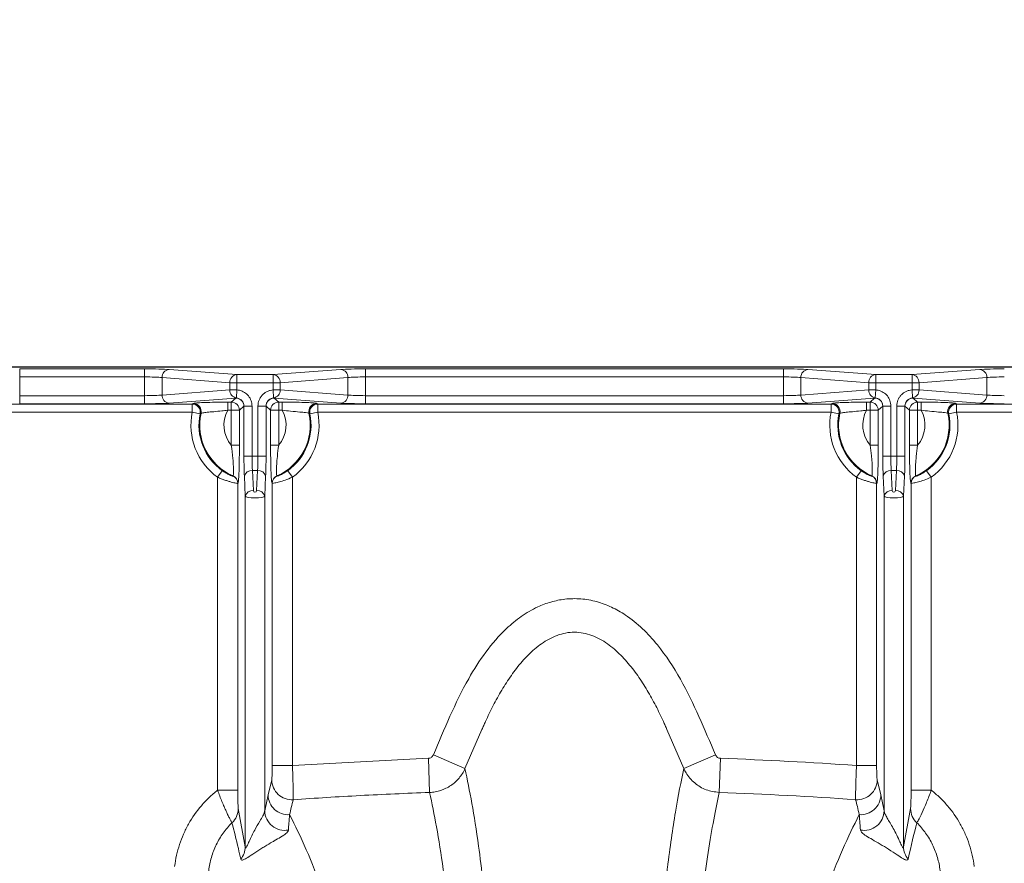
# Model space of a CAD drawing. Units: feet. Extents: x -0.7 to 6.9, y -0.3 to 10.2.
# Drawn here: x 2.1 to 2.4, y 8.6 to 8.8 of the extents above; entities that cross this region are included whole.
import ezdxf

# ---------------------------------------------------------------- set-up
doc = ezdxf.new("R2010")
doc.units = ezdxf.units.FT
doc.header["$MEASUREMENT"] = 0
doc.header["$PDMODE"] = 35
doc.header["$PDSIZE"] = 5
doc.layers.add('UGD - DETAIL 2', color=7, linetype='Continuous', lineweight=5)
doc.layers.add('UGD - DETAIL 5', color=7, linetype='Continuous', lineweight=25)
doc.layers.add('UGD - DETAIL TEXT', color=7, linetype='Continuous')
doc.styles.add('UGD_Standard', font='arial.ttf')
doc.dimstyles.new('UGD_Standard', dxfattribs={"dimtxt": 0.075, "dimasz": 0.075, "dimexe": 0.075, "dimexo": 0.075, "dimgap": 0.075, "dimtad": 0, "dimtih": 1, "dimtoh": 1, "dimlfac": -1, "dimzin": 0, "dimdsep": 46, "dimtxsty": 'UGD_Standard', "dimcen": 0.075, "dimclrd": 7, "dimclre": 7, "dimclrt": 7, "dimadec": 0, "dimazin": 0, "dimtfac": 1, "dimtofl": 0, "dimtmove": 0, "dimatfit": 1, "dimfxl": 1, "dimtfill": 1, "dimtolj": 1, "dimtzin": 0, "dimlwd": -1, "dimlwe": -1, "dimarcsym": 0})

# ---------------------------------------------------------------- blocks, each defined once
blk = doc.blocks.new('*D14')
at = {"layer": 'Defpoints', "color": 0, "transparency": 16777216}
for p in [(5.17888, 9.07852), (0.64388, 8.74838), (5.17888, 8.71057)]:
    blk.add_point(p, dxfattribs=at)
at = {"layer": 'UGD - DETAIL TEXT', "color": 7, "transparency": 16777216}
for p, q in [((0.64388, 8.82338), (0.64388, 9.15352)), ((5.17888, 8.78557), (5.17888, 9.15352)), ((0.71888, 9.07852), (2.00611, 9.07852)), ((5.10388, 9.07852), (3.81665, 9.07852))]:
    blk.add_line(p, q, dxfattribs=at)
for points in [[(0.71888, 9.09102), (0.71888, 9.06602), (0.64388, 9.07852)], [(5.10388, 9.09102), (5.10388, 9.06602), (5.17888, 9.07852)]]:
    blk.add_solid(points, dxfattribs=at)
at = {"layer": 'UGD - DETAIL TEXT', "color": 7, "transparency": 16777216, "insert": (2.91138, 9.07852), "char_height": 0.075, "attachment_point": 5, "style": 'UGD_Standard', "bg_fill": 3, "box_fill_scale": 1.25, "bg_fill_color": 256, "bg_fill_true_color": 13158600, "bg_fill_transparency": 0}
blk.add_mtext('\\A1;90.7" (2304 mm) ACTUAL LENGTH', dxfattribs=at)
blk = doc.blocks.new('sc160_chamber_TOP')
at = {"layer": 'UGD - DETAIL 2'}
for p, q in [((29.6418, 24.7887), (30.4155, 24.7887)), ((29.6418, 24.5726), (29.6418, 24.7887)), ((30.4155, 24.5726), (30.4155, 24.7887)), ((30.567, 24.7848), (30.987, 24.7531)), ((31.2124, 24.7531), (31.6324, 24.7848)), ((31.784, 24.7887), (34.3737, 24.7887)), ((31.784, 24.5726), (31.784, 24.7887)), ((34.3737, 24.5726), (34.3737, 24.7887)), ((34.5253, 24.7848), (34.9453, 24.7531)), ((35.1706, 24.7531), (35.5907, 24.7848)), ((30.4155, 24.7387), (29.6418, 24.7387)), ((30.9437, 24.7031), (30.5237, 24.7349)), ((30.5237, 24.7349), (30.5237, 24.6263)), ((30.987, 24.7531), (30.987, 24.6581)), ((30.987, 24.7531), (31.2124, 24.7531)), ((31.2124, 24.6581), (31.2124, 24.7531)), ((31.6757, 24.7349), (31.2557, 24.7031)), ((31.6757, 24.6263), (31.6757, 24.7349)), ((34.3737, 24.7387), (31.784, 24.7387)), ((34.902, 24.7031), (34.482, 24.7349)), ((34.482, 24.7349), (34.482, 24.6263)), ((34.9453, 24.7531), (35.1706, 24.7531)), ((34.9453, 24.7531), (34.9453, 24.6581)), ((35.1706, 24.6581), (35.1706, 24.7531)), ((35.634, 24.7349), (35.214, 24.7031)), ((35.634, 24.6263), (35.634, 24.7349)), ((30.5237, 24.6263), (30.9437, 24.6581)), ((31.2557, 24.7031), (30.9437, 24.7031)), ((30.9437, 24.6581), (30.9437, 24.7031)), ((30.987, 24.6581), (30.9437, 24.6581)), ((30.987, 24.6581), (30.9843, 24.6083)), ((31.2152, 24.6083), (31.2124, 24.6581)), ((31.2557, 24.6581), (31.2124, 24.6581)), ((31.2557, 24.7031), (31.2557, 24.6581)), ((31.2557, 24.6581), (31.6757, 24.6263)), ((34.482, 24.6263), (34.902, 24.6581)), ((34.902, 24.6581), (34.902, 24.7031)), ((35.214, 24.7031), (34.902, 24.7031)), ((34.9453, 24.6581), (34.902, 24.6581)), ((34.9453, 24.6581), (34.9425, 24.6083)), ((35.1734, 24.6083), (35.1706, 24.6581)), ((35.214, 24.6581), (35.1706, 24.6581)), ((35.214, 24.7031), (35.214, 24.6581)), ((35.214, 24.6581), (35.634, 24.6263)), ((29.6418, 24.6225), (30.4155, 24.6225)), ((30.9808, 24.6077), (30.567, 24.5764)), ((30.9531, 24.5825), (30.9808, 24.6077)), ((31.6324, 24.5764), (31.2187, 24.6077)), ((31.2187, 24.6077), (31.2464, 24.5825)), ((31.784, 24.6225), (34.3737, 24.6225)), ((34.939, 24.6077), (34.5253, 24.5764)), ((34.9113, 24.5825), (34.939, 24.6077)), ((35.5907, 24.5764), (35.1769, 24.6077)), ((35.1769, 24.6077), (35.2046, 24.5825)), ((29.3464, 24.5702), (30.7108, 24.5702)), ((30.4155, 24.5726), (29.6418, 24.5726)), ((30.7108, 24.5702), (30.7166, 24.5742)), ((30.7108, 24.5202), (30.7108, 24.5702)), ((30.9309, 24.5825), (30.9531, 24.5825)), ((30.9309, 24.5325), (30.9309, 24.5825)), ((31.003, 24.5325), (30.9309, 24.5325)), ((30.9531, 24.3149), (30.9531, 24.5825)), ((31.0307, 24.5577), (31.003, 24.5325)), ((31.003, 24.5325), (31.003, 24.3149)), ((31.0313, 24.2472), (31.0313, 24.5583)), ((31.0812, 24.5583), (31.0313, 24.5583)), ((31.0812, 24.5583), (31.0812, 24.2472)), ((31.1182, 24.2472), (31.1182, 24.5583)), ((31.1682, 24.5583), (31.1182, 24.5583)), ((31.1682, 24.5583), (31.1682, 24.2472)), ((31.1965, 24.5325), (31.1687, 24.5577)), ((31.1965, 24.3149), (31.1965, 24.5325)), ((31.1965, 24.5325), (31.2685, 24.5325)), ((31.2464, 24.5825), (31.2685, 24.5825)), ((31.2464, 24.5825), (31.2464, 24.3149)), ((31.2685, 24.5325), (31.2685, 24.5825)), ((31.4829, 24.5742), (31.4886, 24.5702)), ((31.4886, 24.5702), (34.6691, 24.5702)), ((31.4886, 24.5702), (31.4886, 24.5202)), ((34.3737, 24.5726), (31.784, 24.5726)), ((34.6691, 24.5702), (34.6748, 24.5742)), ((34.6691, 24.5202), (34.6691, 24.5702)), ((34.8892, 24.5825), (34.9113, 24.5825)), ((34.8892, 24.5325), (34.8892, 24.5825)), ((34.9612, 24.5325), (34.8892, 24.5325)), ((34.9113, 24.3149), (34.9113, 24.5825)), ((34.989, 24.5577), (34.9612, 24.5325)), ((34.9612, 24.5325), (34.9612, 24.3149)), ((34.9895, 24.2472), (34.9895, 24.5583)), ((35.0395, 24.5583), (34.9895, 24.5583)), ((35.0395, 24.5583), (35.0395, 24.2472)), ((35.0765, 24.2472), (35.0765, 24.5583)), ((35.1264, 24.5583), (35.0765, 24.5583)), ((35.1264, 24.5583), (35.1264, 24.2472)), ((35.1547, 24.5325), (35.1269, 24.5577)), ((35.1547, 24.3149), (35.1547, 24.5325)), ((35.1547, 24.5325), (35.2268, 24.5325)), ((35.2046, 24.5825), (35.2268, 24.5825)), ((35.2046, 24.5825), (35.2046, 24.3149)), ((35.2268, 24.5325), (35.2268, 24.5825)), ((35.4411, 24.5742), (35.4469, 24.5702)), ((35.4469, 24.5702), (36.8113, 24.5702)), ((35.4469, 24.5702), (35.4469, 24.5202)), ((30.7108, 24.5202), (29.3464, 24.5202)), ((30.7108, 24.5202), (30.7597, 24.5101)), ((30.7654, 24.5135), (30.7597, 24.5101)), ((31.4397, 24.5101), (31.4341, 24.5135)), ((31.4397, 24.5101), (31.4886, 24.5202)), ((34.6691, 24.5202), (31.4886, 24.5202)), ((34.6691, 24.5202), (34.718, 24.5101)), ((34.7236, 24.5135), (34.718, 24.5101)), ((35.398, 24.5101), (35.3923, 24.5135)), ((35.398, 24.5101), (35.4469, 24.5202)), ((36.8113, 24.5202), (35.4469, 24.5202)), ((30.9531, 24.3149), (31.003, 24.3149)), ((31.1965, 24.3149), (31.2464, 24.3149)), ((34.9113, 24.3149), (34.9612, 24.3149)), ((35.1547, 24.3149), (35.2046, 24.3149)), ((31.1682, 24.2472), (31.0313, 24.2472)), ((35.1264, 24.2472), (34.9895, 24.2472)), ((30.8681, 24.1172), (30.8972, 24.1578)), ((31.0837, 24.1588), (31.0897, 24.0346)), ((31.1158, 24.1588), (31.0837, 24.1588)), ((31.1098, 24.0346), (31.1158, 24.1588)), ((31.3023, 24.1578), (31.3314, 24.1172)), ((34.8263, 24.1172), (34.8554, 24.1578)), ((35.0419, 24.1588), (35.0479, 24.0346)), ((35.074, 24.1588), (35.0419, 24.1588)), ((35.068, 24.0346), (35.074, 24.1588)), ((35.2605, 24.1578), (35.2896, 24.1172)), ((30.8681, 22.178), (30.8681, 24.1172)), ((30.9629, 24.1247), (30.9638, 24.1255)), ((31.0397, 23.9992), (31.0338, 24.1235)), ((31.1657, 24.1235), (31.1597, 23.9992)), ((31.2357, 24.1255), (31.2366, 24.1247)), ((31.3314, 24.1172), (31.3314, 22.3309)), ((34.8263, 22.3309), (34.8263, 24.1172)), ((34.9211, 24.1247), (34.922, 24.1255)), ((34.998, 23.9992), (34.992, 24.1235)), ((35.1239, 24.1235), (35.118, 23.9992)), ((35.1939, 24.1255), (35.1948, 24.1247)), ((35.2896, 24.1172), (35.2896, 22.178)), ((30.9939, 24.0797), (30.9929, 24.0789)), ((30.9929, 24.0789), (30.9929, 22.178)), ((31.2065, 24.0789), (31.2056, 24.0797)), ((31.2065, 22.3309), (31.2065, 24.0789)), ((34.9521, 24.0797), (34.9512, 24.0789)), ((34.9512, 24.0789), (34.9512, 22.3309)), ((35.1648, 24.0789), (35.1638, 24.0797)), ((35.1648, 22.178), (35.1648, 24.0789)), ((31.0397, 21.8268), (31.0397, 23.9992)), ((31.1597, 22.0509), (31.1597, 23.9992)), ((34.998, 22.0509), (34.998, 23.9992)), ((35.118, 21.8268), (35.118, 23.9992)), ((32.5058, 22.5538), (32.4008, 22.3117)), ((33.7569, 22.3117), (33.6519, 22.5538)), ((32.4008, 22.3117), (32.2047, 22.3967)), ((33.7569, 22.3117), (33.953, 22.3967)), ((31.3314, 22.3309), (31.2065, 22.3309)), ((31.3314, 22.3309), (32.1741, 22.3756)), ((32.1817, 22.1642), (32.1741, 22.3756)), ((33.976, 22.1642), (33.9836, 22.3756)), ((34.9512, 22.3309), (34.8263, 22.3309)), ((31.1804, 22.1487), (31.203, 22.2419)), ((34.9547, 22.2419), (34.9773, 22.1487)), ((30.9929, 22.178), (30.8681, 22.178)), ((31.1597, 22.0509), (31.1804, 22.1487)), ((34.9773, 22.1487), (34.998, 22.0509)), ((35.2896, 22.178), (35.1648, 22.178)), ((30.9964, 22.064), (31.0397, 21.8268)), ((35.118, 21.8268), (35.1613, 22.064))]:
    blk.add_line(p, q, dxfattribs=at)
for centre, radius, start, end in [((30.5719, 24.7368), 0.0482, 95.82239, 182.33573), ((31.6275, 24.7368), 0.0482, 357.66137, 84.17898), ((34.5302, 24.7368), 0.0482, 95.82102, 182.33863), ((35.5858, 24.7368), 0.0482, 357.66222, 84.17812), ((30.9919, 24.7051), 0.0482, 95.82054, 182.33932), ((31.2075, 24.7051), 0.0482, 357.65896, 84.18118), ((34.9502, 24.7051), 0.0482, 95.82105, 182.33727), ((35.1658, 24.7051), 0.0482, 357.6597, 84.18198), ((30.9925, 24.6564), 0.0488, 178.02382, 260.25961), ((31.2069, 24.6564), 0.0488, 279.74225, 1.97756), ((34.9508, 24.6564), 0.0488, 178.02618, 260.25726), ((35.1652, 24.6564), 0.0488, 279.74206, 1.97613), ((30.5719, 24.6244), 0.0482, 177.66477, 264.17844), ((30.9807, 24.5576), 0.0501, 0.13756, 89.85167), ((31.2188, 24.5576), 0.0501, 90.14837, 179.86509), ((31.6275, 24.6244), 0.0482, 275.82019, 2.33813), ((34.5302, 24.6244), 0.0482, 177.66187, 264.17981), ((34.9389, 24.5576), 0.0501, 0.13624, 89.853), ((35.177, 24.5576), 0.0501, 90.14835, 179.86376), ((35.5858, 24.6244), 0.0482, 275.82105, 2.33727), ((30.7106, 24.5201), 0.0501, 348.50158, 89.79021), ((30.7164, 24.5241), 0.0501, 347.76498, 89.78656), ((31.0997, 24.4398), 0.1926, 151.21859, 220.40287), ((30.9529, 24.5324), 0.0501, 0.1322, 89.85568), ((31.2465, 24.5324), 0.0501, 90.14702, 179.86509), ((31.0997, 24.4398), 0.1926, 319.59713, 28.78141), ((31.4831, 24.5241), 0.0501, 90.21468, 192.23647), ((31.4888, 24.5201), 0.0501, 90.20853, 191.50237), ((34.6689, 24.5201), 0.0501, 348.49961, 89.79084), ((34.6746, 24.5241), 0.0501, 347.76174, 89.78711), ((35.058, 24.4398), 0.1926, 151.21859, 220.40287), ((34.9112, 24.5324), 0.0501, 0.13355, 89.85568), ((35.2048, 24.5324), 0.0501, 90.147, 179.86377), ((35.058, 24.4398), 0.1926, 319.59713, 28.78141), ((35.4413, 24.5241), 0.0501, 90.21468, 192.23647), ((35.4471, 24.5201), 0.0501, 90.20916, 191.50039), ((31.0997, 24.4398), 0.3971, 168.3105, 234.31598), ((31.0997, 24.4398), 0.3472, 168.3105, 234.31598), ((31.0997, 24.4398), 0.3424, 167.56905, 246.60717), ((31.0997, 24.4398), 0.3424, 293.39283, 12.43095), ((31.0997, 24.4398), 0.3472, 305.68402, 11.6895), ((31.0997, 24.4398), 0.3971, 305.68402, 11.6895), ((35.058, 24.4398), 0.3971, 168.3105, 234.31598), ((35.058, 24.4398), 0.3472, 168.3105, 234.31598), ((35.058, 24.4398), 0.3424, 167.56905, 246.60717), ((35.058, 24.4398), 0.3424, 293.39283, 12.43095), ((35.058, 24.4398), 0.3472, 305.68402, 11.6895), ((35.058, 24.4398), 0.3971, 305.68402, 11.6895), ((31.079, 24.1125), 0.0466, 84.20698, 166.38333), ((31.1205, 24.1125), 0.0466, 13.61069, 95.79647), ((35.0372, 24.1125), 0.0466, 84.20525, 166.38632), ((35.0787, 24.1125), 0.0466, 13.61368, 95.79475), ((30.9429, 24.0788), 0.0501, 0.10796, 66.43207), ((30.9438, 24.0796), 0.0501, 0.11257, 66.51548), ((31.2556, 24.0796), 0.0501, 113.48452, 179.88743), ((31.2566, 24.0788), 0.0501, 113.57053, 179.88944), ((34.9011, 24.0788), 0.0501, 0.11119, 66.42884), ((34.9021, 24.0796), 0.0501, 0.11134, 66.51467), ((35.2139, 24.0796), 0.0501, 113.48726, 179.88673), ((35.2148, 24.0788), 0.0501, 113.56923, 179.89074), ((31.085, 23.9883), 0.0466, 84.20387, 166.38718), ((31.0997, 24.0351), 0.0101, 182.75, 357.25), ((31.1145, 23.9883), 0.0466, 13.61282, 95.79613), ((35.0432, 23.9883), 0.0466, 84.20559, 166.38419), ((35.058, 24.0351), 0.0101, 182.75, 357.25), ((35.0727, 23.9883), 0.0466, 13.61581, 95.79441), ((31.3283, 22.2443), 0.1253, 181.09275, 273.76698), ((34.8294, 22.2443), 0.1253, 266.23353, 358.90673), ((31.3056, 22.1515), 0.1252, 181.28871, 273.96871), ((34.8521, 22.1515), 0.1252, 266.03125, 358.71184), ((30.8747, 22.0658), 0.1217, 312.6667, 359.13528), ((31.2851, 22.0547), 0.1254, 181.73577, 279.89996), ((34.8726, 22.0547), 0.1254, 260.09831, 358.26596), ((35.283, 22.0658), 0.1217, 180.86458, 227.33216), ((30.9211, 21.8289), 0.1187, 319.29026, 358.97735), ((35.2366, 21.8289), 0.1187, 181.02541, 220.70854)]:
    blk.add_arc(centre, radius, start, end, dxfattribs=at)
for centre, major_axis, ratio, start_param, end_param in [((30.4155, 24.781), (0.175, 0), 0.043661, 0.523599, 1.570796), ((31.784, 24.781), (0.175, 0), 0.043661, 1.570796, 2.617994), ((34.3737, 24.781), (0.175, 0), 0.043661, 0.523599, 1.570796), ((35.7422, 24.781), (0.175, 0), 0.043661, 1.570796, 2.617994), ((30.4155, 24.7311), (0.125, 0), 0.061125, 0.523599, 1.570796), ((31.784, 24.7311), (0.125, 0), 0.061125, 1.570796, 2.617994), ((34.3737, 24.7311), (0.125, 0), 0.061125, 0.523599, 1.570796), ((35.7422, 24.7311), (0.125, 0), 0.061125, 1.570796, 2.617994), ((30.4155, 24.6302), (0.125, 0), 0.061125, 4.712389, 5.759587), ((30.9806, 24.6576), (0.0465, 0.0323), 0.839792, 4.188151, 4.252543), ((31.2189, 24.6576), (0.0465, -0.0323), 0.839792, 5.172235, 5.236627), ((31.784, 24.6302), (0.125, 0), 0.061125, 3.665191, 4.712389), ((34.3737, 24.6302), (0.125, 0), 0.061125, 4.712389, 5.759587), ((34.9388, 24.6576), (0.0465, 0.0323), 0.839792, 4.188151, 4.252543), ((35.1771, 24.6576), (0.0465, -0.0323), 0.839792, 5.172235, 5.236627), ((35.7422, 24.6302), (0.125, 0), 0.061125, 3.665191, 4.712389), ((30.4155, 24.5802), (0.175, 0), 0.043661, 4.712389, 5.759587), ((31.0305, 24.6576), (-0.0008, -0.1003), 0.104143, 0.095848, 0.147515), ((31.1689, 24.6576), (0.0008, -0.1003), 0.104143, 6.13567, 6.187338), ((31.784, 24.5802), (0.175, 0), 0.043661, 3.665191, 4.712389), ((34.3737, 24.5802), (0.175, 0), 0.043661, 4.712389, 5.759587), ((34.9888, 24.6576), (-0.0008, -0.1003), 0.104143, 0.095848, 0.147515), ((35.1272, 24.6576), (0.0008, -0.1003), 0.104143, 6.13567, 6.187338), ((35.7422, 24.5802), (0.175, 0), 0.043661, 3.665191, 4.712389), ((31.0397, 24.2472), (0, -0.175), 0.048033, 4.712389, 5.497787), ((31.0896, 24.2472), (0, -0.125), 0.067247, 4.712389, 5.497787), ((31.1098, 24.2472), (0, -0.125), 0.067247, 0.785398, 1.570796), ((31.1598, 24.2472), (0, -0.175), 0.048033, 0.785398, 1.570796), ((34.9979, 24.2472), (0, -0.175), 0.048033, 4.712389, 5.497787), ((35.0479, 24.2472), (0, -0.125), 0.067247, 4.712389, 5.497787), ((35.0681, 24.2472), (0, -0.125), 0.067247, 0.785398, 1.570796), ((35.118, 24.2472), (0, -0.175), 0.048033, 0.785398, 1.570796), ((31.0997, 23.9997), (0.0601, 0), 0.167749, 3.189589, 6.235189), ((35.058, 23.9997), (0.0601, 0), 0.167749, 3.189589, 6.235189)]:
    blk.add_ellipse(centre, major_axis=major_axis, ratio=ratio, start_param=start_param, end_param=end_param, dxfattribs=at)
for points, knots in [([(30.987, 24.6581), (30.9925, 24.6575), (31.009, 24.6558), (31.0353, 24.6447), (31.0607, 24.6221), (31.0779, 24.5921), (31.0801, 24.5696), (31.0812, 24.5583)], [0, 0, 0, 0, 0.108656, 0.330822, 0.553547, 0.776787, 1, 1, 1, 1]), ([(31.1182, 24.5583), (31.1182, 24.5711), (31.1207, 24.5837), (31.1276, 24.6012), (31.1305, 24.6069), (31.1373, 24.6175), (31.1412, 24.6224), (31.1498, 24.6316), (31.1546, 24.6358), (31.1648, 24.6431), (31.1702, 24.6463), (31.1817, 24.6516), (31.1877, 24.6538), (31.1999, 24.6568), (31.2061, 24.6577), (31.2124, 24.6581)], [0, 0, 0, 0, 0.25, 0.25, 0.375, 0.375, 0.5, 0.5, 0.625, 0.625, 0.75, 0.75, 0.875, 0.875, 1, 1, 1, 1]), ([(34.9453, 24.6581), (34.9507, 24.6575), (34.9673, 24.6558), (34.9935, 24.6447), (35.0189, 24.6221), (35.0362, 24.5921), (35.0384, 24.5696), (35.0395, 24.5583)], [0, 0, 0, 0, 0.1086485, 0.3308161, 0.5535432, 0.7767843, 1, 1, 1, 1]), ([(35.0765, 24.5583), (35.0765, 24.5711), (35.0789, 24.5837), (35.0859, 24.6012), (35.0888, 24.6069), (35.0955, 24.6175), (35.0994, 24.6224), (35.108, 24.6316), (35.1129, 24.6358), (35.123, 24.6431), (35.1285, 24.6463), (35.1399, 24.6516), (35.1459, 24.6538), (35.1581, 24.6568), (35.1643, 24.6577), (35.1706, 24.6581)], [0, 0, 0, 0, 0.25, 0.25, 0.375, 0.375, 0.5, 0.5, 0.625, 0.625, 0.75, 0.75, 0.875, 0.875, 1, 1, 1, 1]), ([(31.0313, 24.5583), (31.0313, 24.5647), (31.0301, 24.5709), (31.0255, 24.5827), (31.0221, 24.5881), (31.0135, 24.5973), (31.0083, 24.6011), (30.9969, 24.6064), (30.9906, 24.608), (30.9843, 24.6083)], [0, 0, 0, 0, 0.25, 0.25, 0.5, 0.5, 0.75, 0.75, 1, 1, 1, 1]), ([(31.2152, 24.6083), (31.2097, 24.6075), (31.1987, 24.6059), (31.1844, 24.5967), (31.1739, 24.5836), (31.1688, 24.5701), (31.1683, 24.5614), (31.1682, 24.5583)], [0, 0, 0, 0, 0.21908, 0.438209, 0.656372, 0.876411, 1, 1, 1, 1]), ([(34.9895, 24.5583), (34.989, 24.564), (34.9879, 24.5753), (34.9793, 24.5904), (34.9667, 24.6017), (34.9535, 24.6072), (34.9453, 24.608), (34.9425, 24.6083)], [0, 0, 0, 0, 0.224064, 0.448223, 0.670153, 0.889103, 1, 1, 1, 1]), ([(35.1734, 24.6083), (35.1671, 24.608), (35.1609, 24.6065), (35.1494, 24.6011), (35.1442, 24.5974), (35.1356, 24.5882), (35.1322, 24.5827), (35.1276, 24.571), (35.1264, 24.5647), (35.1264, 24.5583)], [0, 0, 0, 0, 0.25, 0.25, 0.5, 0.5, 0.75, 0.75, 1, 1, 1, 1]), ([(30.7166, 24.5742), (30.7202, 24.5751), (30.7274, 24.5771), (30.7652, 24.5795), (30.8187, 24.5814), (30.877, 24.5823), (30.9155, 24.5824), (30.9309, 24.5825)], [0, 0, 0, 0, 0.21057, 0.421057, 0.633873, 0.85291, 1, 1, 1, 1]), ([(30.9309, 24.5325), (30.9187, 24.531), (30.8887, 24.5274), (30.8435, 24.5233), (30.8025, 24.5196), (30.7736, 24.5163), (30.7681, 24.5144), (30.7654, 24.5135)], [0, 0, 0, 0, 0.1534453, 0.3748768, 0.5861766, 0.7934473, 1, 1, 1, 1]), ([(31.2685, 24.5825), (31.2906, 24.5824), (31.3404, 24.5822), (31.4078, 24.5807), (31.4576, 24.5782), (31.4787, 24.5759), (31.482, 24.5746), (31.4829, 24.5742)], [0, 0, 0, 0, 0.209975, 0.473236, 0.700252, 0.915956, 1, 1, 1, 1]), ([(31.4341, 24.5135), (31.4334, 24.5138), (31.4309, 24.5151), (31.4148, 24.5177), (31.3767, 24.5215), (31.3245, 24.5259), (31.286, 24.5305), (31.2685, 24.5325)], [0, 0, 0, 0, 0.082385, 0.2942343, 0.5184682, 0.7823408, 1, 1, 1, 1]), ([(34.6748, 24.5742), (34.6784, 24.5751), (34.6856, 24.5771), (34.7235, 24.5795), (34.7769, 24.5814), (34.8353, 24.5823), (34.8737, 24.5824), (34.8892, 24.5825)], [0, 0, 0, 0, 0.210568, 0.421055, 0.633871, 0.852907, 1, 1, 1, 1]), ([(34.8892, 24.5325), (34.8769, 24.531), (34.847, 24.5274), (34.8017, 24.5233), (34.7607, 24.5196), (34.7318, 24.5163), (34.7263, 24.5144), (34.7236, 24.5135)], [0, 0, 0, 0, 0.153449, 0.37488, 0.586175, 0.793447, 1, 1, 1, 1]), ([(35.2268, 24.5825), (35.2489, 24.5824), (35.2986, 24.5822), (35.3661, 24.5807), (35.4158, 24.5782), (35.4369, 24.5759), (35.4402, 24.5746), (35.4411, 24.5742)], [0, 0, 0, 0, 0.209971, 0.473237, 0.700251, 0.915955, 1, 1, 1, 1]), ([(35.3923, 24.5135), (35.3916, 24.5138), (35.3891, 24.5151), (35.373, 24.5177), (35.335, 24.5215), (35.2827, 24.5259), (35.2442, 24.5305), (35.2268, 24.5325)], [0, 0, 0, 0, 0.082385, 0.294239, 0.51847, 0.78234, 1, 1, 1, 1]), ([(30.9638, 24.1255), (30.9642, 24.1262), (30.9653, 24.1282), (30.9665, 24.145), (30.9661, 24.1824), (30.9626, 24.2415), (30.9566, 24.2875), (30.9531, 24.3149)], [0, 0, 0, 0, 0.085981, 0.27221, 0.477531, 0.688164, 1, 1, 1, 1]), ([(31.003, 24.3149), (31.0029, 24.2822), (31.0027, 24.2256), (31.0009, 24.153), (30.9985, 24.1051), (30.9959, 24.0833), (30.9944, 24.0805), (30.9939, 24.0797)], [0, 0, 0, 0, 0.290336, 0.502049, 0.714596, 0.909715, 1, 1, 1, 1]), ([(31.2056, 24.0797), (31.2046, 24.0825), (31.2026, 24.0881), (31.2, 24.1223), (31.198, 24.1719), (31.1966, 24.2382), (31.1965, 24.2878), (31.1965, 24.3149)], [0, 0, 0, 0, 0.185289, 0.370477, 0.558584, 0.758426, 1, 1, 1, 1]), ([(31.2464, 24.3149), (31.2434, 24.292), (31.238, 24.2513), (31.2341, 24.1974), (31.2329, 24.1581), (31.2335, 24.1336), (31.2348, 24.1263), (31.2356, 24.1256), (31.2357, 24.1255)], [0, 0, 0, 0, 0.261743, 0.462852, 0.645905, 0.823288, 0.981593, 1, 1, 1, 1]), ([(34.922, 24.1255), (34.9226, 24.1259), (34.9231, 24.1277), (34.9239, 24.1339), (34.9242, 24.1382), (34.9244, 24.1466), (34.9245, 24.1497), (34.9245, 24.1564), (34.9245, 24.1599), (34.9244, 24.1713), (34.9241, 24.1799), (34.9233, 24.1983), (34.9228, 24.2081), (34.9213, 24.2284), (34.9203, 24.2391), (34.9171, 24.2712), (34.9143, 24.293), (34.9113, 24.3149)], [0, 0, 0, 0, 0.125, 0.125, 0.25, 0.25, 0.3125, 0.3125, 0.375, 0.375, 0.5, 0.5, 0.625, 0.625, 0.75, 0.75, 1, 1, 1, 1]), ([(34.9612, 24.3149), (34.9611, 24.2822), (34.961, 24.2256), (34.9592, 24.153), (34.9567, 24.1051), (34.9541, 24.0833), (34.9526, 24.0805), (34.9521, 24.0797)], [0, 0, 0, 0, 0.290336, 0.502048, 0.714596, 0.909714, 1, 1, 1, 1]), ([(35.1638, 24.0797), (35.1628, 24.0825), (35.1608, 24.0881), (35.1582, 24.1223), (35.1562, 24.1719), (35.1549, 24.2382), (35.1548, 24.2878), (35.1547, 24.3149)], [0, 0, 0, 0, 0.185288, 0.370477, 0.558584, 0.758426, 1, 1, 1, 1]), ([(35.2046, 24.3149), (35.2016, 24.292), (35.1962, 24.2513), (35.1923, 24.1974), (35.1911, 24.1581), (35.1918, 24.1336), (35.193, 24.1263), (35.1938, 24.1256), (35.1939, 24.1255)], [0, 0, 0, 0, 0.261743, 0.462852, 0.645905, 0.823288, 0.981593, 1, 1, 1, 1]), ([(30.8972, 24.1578), (30.9039, 24.1532), (30.9169, 24.1444), (30.9353, 24.1346), (30.9498, 24.1281), (30.9601, 24.1246), (30.9619, 24.1247), (30.9629, 24.1247)], [0, 0, 0, 0, 0.213463, 0.409624, 0.600836, 0.797686, 1, 1, 1, 1]), ([(31.2366, 24.1247), (31.2369, 24.1247), (31.2379, 24.1244), (31.2448, 24.1263), (31.2593, 24.1322), (31.2798, 24.1426), (31.2944, 24.1525), (31.3023, 24.1578)], [0, 0, 0, 0, 0.103753, 0.314448, 0.539222, 0.753095, 1, 1, 1, 1]), ([(34.8554, 24.1578), (34.8622, 24.1532), (34.8751, 24.1444), (34.8935, 24.1346), (34.9081, 24.1281), (34.9183, 24.1246), (34.9202, 24.1247), (34.9211, 24.1247)], [0, 0, 0, 0, 0.213463, 0.409624, 0.600835, 0.797684, 1, 1, 1, 1]), ([(35.1948, 24.1247), (35.1951, 24.1247), (35.1962, 24.1244), (35.203, 24.1263), (35.2176, 24.1322), (35.2381, 24.1426), (35.2527, 24.1525), (35.2605, 24.1578)], [0, 0, 0, 0, 0.103753, 0.314446, 0.539228, 0.753102, 1, 1, 1, 1]), ([(30.9929, 24.0789), (30.9925, 24.0788), (30.9914, 24.0788), (30.9874, 24.0793), (30.9847, 24.0798), (30.9778, 24.0811), (30.9736, 24.082), (30.964, 24.0844), (30.9586, 24.0857), (30.9469, 24.089), (30.9405, 24.0908), (30.9271, 24.095), (30.9201, 24.0973), (30.9056, 24.1023), (30.8981, 24.1051), (30.8831, 24.1109), (30.8756, 24.1139), (30.8681, 24.1172)], [0, 0, 0, 0, 0.125, 0.125, 0.25, 0.25, 0.375, 0.375, 0.5, 0.5, 0.625, 0.625, 0.75, 0.75, 0.875, 0.875, 1, 1, 1, 1]), ([(31.3314, 24.1172), (31.3164, 24.1111), (31.2882, 24.0997), (31.2499, 24.0879), (31.2222, 24.081), (31.2091, 24.0787), (31.2072, 24.0789), (31.2065, 24.0789)], [0, 0, 0, 0, 0.247247, 0.464869, 0.691235, 0.898881, 1, 1, 1, 1]), ([(34.9512, 24.0789), (34.9508, 24.0788), (34.9496, 24.0788), (34.9457, 24.0793), (34.9429, 24.0798), (34.936, 24.0811), (34.9319, 24.082), (34.9223, 24.0844), (34.9169, 24.0857), (34.9051, 24.089), (34.8987, 24.0908), (34.8853, 24.095), (34.8783, 24.0973), (34.8638, 24.1023), (34.8563, 24.1051), (34.8414, 24.1109), (34.8339, 24.1139), (34.8263, 24.1172)], [0, 0, 0, 0, 0.125, 0.125, 0.25, 0.25, 0.375, 0.375, 0.5, 0.5, 0.625, 0.625, 0.75, 0.75, 0.875, 0.875, 1, 1, 1, 1]), ([(35.2896, 24.1172), (35.2746, 24.1111), (35.2465, 24.0997), (35.2081, 24.0879), (35.1805, 24.081), (35.1673, 24.0787), (35.1654, 24.0789), (35.1648, 24.0789)], [0, 0, 0, 0, 0.247242, 0.464865, 0.691235, 0.898882, 1, 1, 1, 1]), ([(32.2047, 22.3967), (32.2384, 22.4767), (32.3059, 22.6367), (32.409, 22.8524), (32.5258, 23.0357), (32.6369, 23.1649), (32.7478, 23.2568), (32.8412, 23.3119), (32.9329, 23.3463), (33.0228, 23.3649), (33.1188, 23.3664), (33.217, 23.3495), (33.3099, 23.3145), (33.4066, 23.2593), (33.5027, 23.1808), (33.6216, 23.0504), (33.7409, 22.8676), (33.852, 22.6347), (33.9193, 22.476), (33.953, 22.3967)], [0, 0, 0, 0, 0.094337, 0.188523, 0.259246, 0.329777, 0.372493, 0.415134, 0.446801, 0.478448, 0.514385, 0.550333, 0.585987, 0.621683, 0.670798, 0.720008, 0.812833, 0.906385, 1, 1, 1, 1]), ([(33.6519, 22.5538), (33.6484, 22.5621), (33.6447, 22.5705), (33.6373, 22.5872), (33.6336, 22.5955), (33.6223, 22.6203), (33.6145, 22.6367), (33.5908, 22.6857), (33.5742, 22.7179), (33.5391, 22.7813), (33.5207, 22.8125), (33.4814, 22.8734), (33.4606, 22.9032), (33.4269, 22.9465), (33.4153, 22.9606), (33.3913, 22.9881), (33.379, 23.0015), (33.3406, 23.0401), (33.3132, 23.0641), (33.2682, 23.0959), (33.2527, 23.1056), (33.2207, 23.123), (33.2042, 23.1306), (33.1699, 23.1434), (33.152, 23.1485), (33.116, 23.1553), (33.0979, 23.1571), (33.0612, 23.1571), (33.0425, 23.1554), (33.0064, 23.1487), (32.9889, 23.1437), (32.9546, 23.1311), (32.9377, 23.1234), (32.9055, 23.1059), (32.8901, 23.0963), (32.8604, 23.0754), (32.8461, 23.0642), (32.8184, 23.0404), (32.805, 23.0279), (32.7663, 22.989), (32.7426, 22.9615), (32.698, 22.9044), (32.6772, 22.8747), (32.6378, 22.8137), (32.6192, 22.7824), (32.5838, 22.7185), (32.5671, 22.6861), (32.5433, 22.6369), (32.5355, 22.6204), (32.5242, 22.5955), (32.5204, 22.5872), (32.513, 22.5705), (32.5093, 22.5621), (32.5058, 22.5538)], [0, 0, 0, 0, 0.015625, 0.015625, 0.03125, 0.03125, 0.0625, 0.0625, 0.125, 0.125, 0.1875, 0.1875, 0.25, 0.25, 0.28125, 0.28125, 0.3125, 0.3125, 0.375, 0.375, 0.40625, 0.40625, 0.4375, 0.4375, 0.46875, 0.46875, 0.5, 0.5, 0.53125, 0.53125, 0.5625, 0.5625, 0.59375, 0.59375, 0.625, 0.625, 0.65625, 0.65625, 0.6875, 0.6875, 0.75, 0.75, 0.8125, 0.8125, 0.875, 0.875, 0.9375, 0.9375, 0.96875, 0.96875, 0.984375, 0.984375, 1, 1, 1, 1]), ([(32.1741, 22.3756), (32.1807, 22.3759), (32.1871, 22.378), (32.1978, 22.3854), (32.2021, 22.3906), (32.2047, 22.3967)], [0, 0, 0, 0, 0.5, 0.5, 1, 1, 1, 1]), ([(33.953, 22.3967), (33.9556, 22.3906), (33.9599, 22.3854), (33.9707, 22.378), (33.977, 22.3759), (33.9836, 22.3756)], [0, 0, 0, 0, 0.5, 0.5, 1, 1, 1, 1]), ([(31.203, 22.2419), (31.2032, 22.2428), (31.2038, 22.2458), (31.2047, 22.2555), (31.2056, 22.2736), (31.2063, 22.2968), (31.2065, 22.3183), (31.2065, 22.3297), (31.2065, 22.3309)], [0, 0, 0, 0, 0.08857, 0.330788, 0.482758, 0.726333, 0.969921, 1, 1, 1, 1]), ([(31.3314, 22.3309), (31.3315, 22.328), (31.3326, 22.3008), (31.3345, 22.2496), (31.336, 22.1944), (31.3369, 22.1513), (31.3369, 22.1284), (31.3366, 22.1212), (31.3365, 22.1193)], [0, 0, 0, 0, 0.030095, 0.2736805, 0.5171531, 0.6690777, 0.9113536, 1, 1, 1, 1]), ([(34.8212, 22.1193), (34.821, 22.1216), (34.8209, 22.1249), (34.8208, 22.1336), (34.8208, 22.1389), (34.8209, 22.1516), (34.821, 22.1587), (34.8213, 22.1747), (34.8215, 22.1836), (34.8219, 22.2028), (34.8222, 22.2131), (34.8228, 22.2348), (34.8232, 22.246), (34.824, 22.2693), (34.8244, 22.2813), (34.8253, 22.306), (34.8258, 22.3184), (34.8263, 22.3309)], [0, 0, 0, 0, 0.125, 0.125, 0.25, 0.25, 0.375, 0.375, 0.5, 0.5, 0.625, 0.625, 0.75, 0.75, 0.875, 0.875, 1, 1, 1, 1]), ([(34.9512, 22.3309), (34.9512, 22.3204), (34.9513, 22.3099), (34.9516, 22.2904), (34.9519, 22.2812), (34.9525, 22.265), (34.9529, 22.2582), (34.9535, 22.2502), (34.9538, 22.248), (34.9542, 22.2443), (34.9545, 22.2429), (34.9547, 22.2419)], [0, 0, 0, 0, 0.25, 0.25, 0.5, 0.5, 0.75, 0.75, 0.875, 0.875, 1, 1, 1, 1]), ([(32.4008, 22.3117), (32.3913, 22.2905), (32.379, 22.271), (32.3566, 22.2445), (32.3485, 22.2361), (32.3312, 22.2207), (32.3222, 22.2136), (32.303, 22.2007), (32.2929, 22.1948), (32.2719, 22.1846), (32.2505, 22.1759), (32.228, 22.1702), (32.2051, 22.166), (32.1934, 22.1647), (32.1817, 22.1642)], [0, 0, 0, 0, 0.25, 0.25, 0.375, 0.375, 0.5, 0.5, 0.625, 0.625, 0.75, 0.875, 0.875, 1, 1, 1, 1]), ([(33.0788, 17.7386), (33.0783, 17.7386), (33.0753, 17.7382), (33.0686, 17.7385), (33.0604, 17.7417), (33.0497, 17.7488), (33.0312, 17.7691), (33.0128, 17.8047), (32.9916, 17.8579), (32.9694, 17.9295), (32.9425, 18.0351), (32.9102, 18.1897), (32.8709, 18.4143), (32.8203, 18.7566), (32.7654, 19.1762), (32.7126, 19.6248), (32.6691, 20.0377), (32.6323, 20.4161), (32.6001, 20.7614), (32.5697, 21.0749), (32.5406, 21.3589), (32.5133, 21.6136), (32.4813, 21.8656), (32.4437, 22.1068), (32.4151, 22.2434), (32.4008, 22.3117)], [0, 0, 0, 0, 0.000159, 0.000846, 0.001867, 0.002718, 0.004912, 0.011106, 0.017224, 0.026234, 0.039545, 0.059267, 0.088551, 0.132093, 0.205734, 0.279552, 0.353534, 0.427598, 0.501606, 0.575373, 0.648884, 0.722424, 0.795933, 0.897965, 1, 1, 1, 1]), ([(33.7569, 22.3117), (33.7392, 22.2337), (33.7219, 22.1439), (33.6879, 21.9397), (33.6713, 21.8254), (33.6544, 21.694), (33.6538, 21.69), (33.6528, 21.682), (33.6523, 21.6781), (33.6509, 21.6657), (33.6481, 21.6407), (33.6452, 21.6153), (33.6395, 21.5638), (33.6357, 21.5286), (33.6279, 21.4565), (33.6239, 21.4195), (33.616, 21.344), (33.6119, 21.3054), (33.5915, 21.1081), (33.5743, 20.9368), (33.5466, 20.6575), (33.537, 20.5607), (33.522, 20.4095), (33.5168, 20.3582), (33.5062, 20.2534), (33.5008, 20.1999), (33.473, 19.9276), (33.4486, 19.6947), (33.4065, 19.3195), (33.3914, 19.1902), (33.3584, 18.9221), (33.3404, 18.7834), (33.3094, 18.5674), (33.2985, 18.4941), (33.2745, 18.3449), (33.2616, 18.269), (33.2396, 18.1536), (33.2318, 18.1149), (33.2149, 18.0369), (33.2057, 17.9977), (33.1902, 17.9386), (33.1847, 17.9188), (33.1726, 17.8792), (33.1661, 17.8594), (33.1549, 17.8299), (33.1509, 17.8201), (33.1422, 17.8007), (33.1375, 17.791), (33.1294, 17.7768), (33.1264, 17.7721), (33.1201, 17.7629), (33.1166, 17.7584), (33.1086, 17.7499), (33.1041, 17.7458), (33.0957, 17.7411), (33.0926, 17.7398), (33.0859, 17.7383), (33.0823, 17.7381), (33.0788, 17.7386)], [0, 0, 0, 0, 0.125, 0.125, 0.25, 0.25, 0.253906, 0.253906, 0.257812, 0.257812, 0.265625, 0.28125, 0.28125, 0.3125, 0.3125, 0.34375, 0.34375, 0.375, 0.375, 0.5, 0.5, 0.5625, 0.5625, 0.59375, 0.59375, 0.625, 0.625, 0.75, 0.75, 0.8125, 0.8125, 0.875, 0.875, 0.90625, 0.90625, 0.9375, 0.9375, 0.953125, 0.953125, 0.96875, 0.96875, 0.976563, 0.976563, 0.984375, 0.984375, 0.988281, 0.988281, 0.992187, 0.992187, 0.994141, 0.994141, 0.996094, 0.996094, 0.998047, 0.998047, 0.999023, 0.999023, 1, 1, 1, 1]), ([(33.976, 22.1642), (33.9484, 22.168), (33.8934, 22.1755), (33.8213, 22.2199), (33.7778, 22.2694), (33.7613, 22.3028), (33.7569, 22.3117)], [0, 0, 0, 0, 0.2977875, 0.5950724, 0.8921076, 1, 1, 1, 1]), ([(30.6017, 21.7063), (30.6076, 21.7527), (30.6178, 21.7977), (30.6394, 21.8632), (30.6476, 21.8847), (30.6662, 21.9271), (30.6767, 21.948), (30.711, 22.0089), (30.7375, 22.0468), (30.7825, 22.0994), (30.7985, 22.1162), (30.8322, 22.1485), (30.8499, 22.1637), (30.8681, 22.178)], [0, 0, 0, 0, 0.25, 0.25, 0.375, 0.375, 0.5, 0.5, 0.75, 0.75, 0.875, 0.875, 1, 1, 1, 1]), ([(30.9572, 21.9763), (30.9558, 21.9785), (30.954, 21.9817), (30.9494, 21.99), (30.9466, 21.9952), (30.9404, 22.0073), (30.9369, 22.0142), (30.9295, 22.0296), (30.9254, 22.0382), (30.9171, 22.0563), (30.9128, 22.066), (30.904, 22.0864), (30.8994, 22.0972), (30.8903, 22.1194), (30.8858, 22.1308), (30.8769, 22.1541), (30.8724, 22.166), (30.8681, 22.178)], [0, 0, 0, 0, 0.125, 0.125, 0.25, 0.25, 0.375, 0.375, 0.5, 0.5, 0.625, 0.625, 0.75, 0.75, 0.875, 0.875, 1, 1, 1, 1]), ([(30.9929, 22.178), (30.993, 22.1627), (30.9931, 22.1337), (30.994, 22.0985), (30.9951, 22.0739), (30.996, 22.0672), (30.9964, 22.064)], [0, 0, 0, 0, 0.315969, 0.601058, 0.810066, 1, 1, 1, 1]), ([(32.1817, 22.1642), (32.0385, 22.1584), (31.7565, 22.1471), (31.475, 22.1285), (31.3365, 22.1193)], [0, 0, 0, 0, 0.508076, 1, 1, 1, 1]), ([(32.1817, 22.1642), (32.196, 22.0964), (32.2246, 21.9607), (32.2619, 21.7201), (32.295, 21.4716), (32.3252, 21.2239), (32.3583, 20.9479), (32.3923, 20.6421), (32.4279, 20.305), (32.4704, 19.9361), (32.5234, 19.535), (32.5916, 19.1011), (32.6661, 18.6964), (32.738, 18.3668), (32.7975, 18.1504), (32.8487, 18.0016), (32.8926, 17.9), (32.9302, 17.8311), (32.9667, 17.7795), (33.0004, 17.7447), (33.036, 17.7242), (33.0598, 17.7173), (33.0746, 17.7175), (33.0788, 17.7175), (33.0788, 17.7175)], [0, 0, 0, 0, 0.101131, 0.20226, 0.275233, 0.348229, 0.421197, 0.494644, 0.568314, 0.642038, 0.715689, 0.789188, 0.862522, 0.906282, 0.935894, 0.956005, 0.969743, 0.979211, 0.985824, 0.992967, 0.995857, 0.998788, 1, 1, 1, 1, 1]), ([(33.0788, 17.7175), (33.0788, 17.7175), (33.0867, 17.7175), (33.1047, 17.7184), (33.1356, 17.7305), (33.1726, 17.7586), (33.2092, 17.8022), (33.2629, 17.8921), (33.3216, 18.0221), (33.3737, 18.1903), (33.4343, 18.4334), (33.5041, 18.742), (33.5685, 19.1051), (33.6186, 19.4477), (33.6588, 19.7697), (33.6983, 20.0961), (33.7385, 20.4214), (33.7758, 20.7404), (33.8097, 21.031), (33.8424, 21.3065), (33.875, 21.5636), (33.9083, 21.7977), (33.9414, 22.0011), (33.9645, 22.1099), (33.976, 22.1642)], [0, 0, 0, 0, 0, 0.002242, 0.004992, 0.009782, 0.017483, 0.025223, 0.049084, 0.073038, 0.096994, 0.154417, 0.211934, 0.269528, 0.327126, 0.384617, 0.456347, 0.528142, 0.599949, 0.671696, 0.753735, 0.835838, 0.91795, 1, 1, 1, 1]), ([(35.1613, 22.064), (35.1617, 22.067), (35.1625, 22.0732), (35.1636, 22.0955), (35.1644, 22.1272), (35.1647, 22.1574), (35.1648, 22.1745), (35.1648, 22.178)], [0, 0, 0, 0, 0.184649, 0.367947, 0.644939, 0.927809, 1, 1, 1, 1]), ([(35.2896, 22.178), (35.2873, 22.1715), (35.2757, 22.1399), (35.2533, 22.0839), (35.228, 22.0284), (35.2093, 21.9914), (35.2035, 21.9815), (35.2005, 21.9763)], [0, 0, 0, 0, 0.0681611, 0.3347095, 0.6046066, 0.7952521, 1, 1, 1, 1]), ([(35.2896, 22.178), (35.3078, 22.1638), (35.3254, 22.1486), (35.3591, 22.1163), (35.3751, 22.0994), (35.4202, 22.0468), (35.4466, 22.0091), (35.4808, 21.9484), (35.4913, 21.9274), (35.51, 21.8849), (35.5183, 21.8634), (35.5399, 21.7977), (35.5501, 21.7526), (35.556, 21.7063)], [0, 0, 0, 0, 0.125, 0.125, 0.25, 0.25, 0.5, 0.5, 0.625, 0.625, 0.75, 0.75, 1, 1, 1, 1]), ([(31.3365, 22.1193), (31.3326, 22.1037), (31.3252, 22.074), (31.3178, 22.0419), (31.3143, 22.0266)], [0, 0, 0, 0, 0.523996, 1, 1, 1, 1]), ([(34.8434, 22.0266), (34.8395, 22.0434), (34.8321, 22.0755), (34.8247, 22.1052), (34.8212, 22.1193)], [0, 0, 0, 0, 0.523996, 1, 1, 1, 1]), ([(31.0397, 21.8268), (31.0398, 21.8254), (31.0401, 21.8226), (31.0412, 21.8204), (31.0431, 21.8209), (31.046, 21.8244), (31.0528, 21.8368), (31.0689, 21.8733), (31.0943, 21.9268), (31.1259, 21.981), (31.1489, 22.0182), (31.1583, 22.0392), (31.1595, 22.0486), (31.1597, 22.0509)], [0, 0, 0, 0, 0.021835, 0.043911, 0.06297, 0.084893, 0.123154, 0.239623, 0.499518, 0.706662, 0.850314, 0.962558, 1, 1, 1, 1]), ([(31.3143, 22.0266), (31.3128, 22.0093), (31.3103, 21.9791), (31.3077, 21.9456), (31.3067, 21.9312)], [0, 0, 0, 0, 0.571502, 1, 1, 1, 1]), ([(31.3143, 2.946), (31.3443, 3.0057), (31.4044, 3.1251), (31.4936, 3.3458), (31.5819, 3.5984), (31.6688, 3.887), (31.7541, 4.2119), (31.8357, 4.5669), (31.9136, 4.9507), (31.9875, 5.3627), (32.0587, 5.813), (32.1227, 6.2737), (32.1796, 6.7387), (32.2299, 7.2017), (32.2769, 7.6948), (32.3202, 8.2174), (32.3574, 8.7431), (32.3886, 9.2676), (32.4144, 9.7855), (32.4359, 10.3218), (32.4526, 10.8628), (32.4642, 11.4048), (32.4712, 11.9435), (32.4736, 12.4804), (32.4713, 13.0116), (32.4647, 13.5337), (32.454, 14.0487), (32.4392, 14.5543), (32.4204, 15.0475), (32.3979, 15.5273), (32.3721, 15.9905), (32.3405, 16.4773), (32.3023, 16.9809), (32.2571, 17.4943), (32.2082, 17.9778), (32.1562, 18.4311), (32.1025, 18.8475), (32.0476, 19.23), (31.9916, 19.5815), (31.9341, 19.9094), (31.8678, 20.2519), (31.7924, 20.5997), (31.7076, 20.9425), (31.6169, 21.263), (31.5204, 21.5555), (31.418, 21.8186), (31.3489, 21.9573), (31.3143, 22.0266)], [0, 0, 0, 0, 0.027675, 0.055404, 0.083152, 0.110888, 0.138592, 0.16625, 0.192147, 0.218082, 0.244005, 0.269887, 0.291096, 0.312378, 0.333664, 0.354907, 0.376083, 0.394241, 0.412453, 0.430653, 0.448794, 0.465853, 0.482942, 0.499998, 0.516497, 0.533052, 0.549612, 0.566117, 0.582754, 0.599433, 0.616121, 0.63277, 0.654109, 0.675511, 0.696955, 0.718394, 0.739764, 0.760058, 0.780371, 0.800689, 0.820989, 0.848771, 0.876571, 0.904357, 0.936231, 0.968123, 1, 1, 1, 1]), ([(34.8434, 22.0266), (34.8088, 21.9573), (34.7397, 21.8186), (34.6373, 21.5555), (34.5415, 21.2652), (34.4521, 20.9501), (34.3693, 20.6169), (34.2947, 20.2752), (34.228, 19.9332), (34.1689, 19.5986), (34.1115, 19.2393), (34.0556, 18.8509), (34.0015, 18.4311), (33.9495, 17.9778), (33.9006, 17.4943), (33.8554, 16.9809), (33.8172, 16.4773), (33.7856, 15.9905), (33.7598, 15.5273), (33.7373, 15.0475), (33.7185, 14.5543), (33.7037, 14.0487), (33.693, 13.5337), (33.6864, 13.0116), (33.6841, 12.4804), (33.6865, 11.9435), (33.6935, 11.4048), (33.7051, 10.8628), (33.7218, 10.3218), (33.7433, 9.7855), (33.7691, 9.2676), (33.8003, 8.7431), (33.8375, 8.2174), (33.8808, 7.6948), (33.9278, 7.2017), (33.9781, 6.7387), (34.035, 6.2737), (34.099, 5.813), (34.1702, 5.3627), (34.2441, 4.9507), (34.322, 4.5669), (34.4036, 4.2119), (34.4889, 3.887), (34.5758, 3.5984), (34.6641, 3.3458), (34.7533, 3.1251), (34.8134, 3.0057), (34.8434, 2.946)], [0, 0, 0, 0, 0.031877, 0.063769, 0.095643, 0.122754, 0.149878, 0.176985, 0.197791, 0.218616, 0.239436, 0.260236, 0.281606, 0.303045, 0.324489, 0.345891, 0.36723, 0.383879, 0.400567, 0.417246, 0.433883, 0.450388, 0.466948, 0.483504, 0.500002, 0.517058, 0.534147, 0.551206, 0.569347, 0.587547, 0.605759, 0.623917, 0.645093, 0.666336, 0.687622, 0.708904, 0.730113, 0.755995, 0.781918, 0.807853, 0.83375, 0.861408, 0.889112, 0.916848, 0.944596, 0.972325, 1, 1, 1, 1]), ([(34.851, 21.9312), (34.8496, 21.9503), (34.8471, 21.9837), (34.8445, 22.0137), (34.8434, 22.0266)], [0, 0, 0, 0, 0.571502, 1, 1, 1, 1]), ([(34.998, 22.0509), (34.9991, 22.0452), (35.0014, 22.0331), (35.0136, 22.0107), (35.0301, 21.9834), (35.0501, 21.9498), (35.0713, 21.9101), (35.0897, 21.8711), (35.102, 21.8433), (35.109, 21.8291), (35.1123, 21.8236), (35.1148, 21.8208), (35.1161, 21.8205), (35.1172, 21.8215), (35.1177, 21.8236), (35.1179, 21.826), (35.118, 21.8268)], [0, 0, 0, 0, 0.089673, 0.187191, 0.297542, 0.425171, 0.573126, 0.7373, 0.854288, 0.886699, 0.919711, 0.93859, 0.957628, 0.963039, 0.987712, 1, 1, 1, 1]), ([(30.9572, 21.9763), (30.9371, 21.9565), (30.9189, 21.9352), (30.8946, 21.9011), (30.8869, 21.8893), (30.8726, 21.8651), (30.8659, 21.8526), (30.8475, 21.8145), (30.8376, 21.7884), (30.8221, 21.7349), (30.8166, 21.7075), (30.8132, 21.6794)], [0, 0, 0, 0, 0.25, 0.25, 0.375, 0.375, 0.5, 0.5, 0.75, 0.75, 1, 1, 1, 1]), ([(31.011, 21.7515), (31.0062, 21.7735), (30.9884, 21.8552), (30.9704, 21.9252), (30.9572, 21.9763)], [0, 0, 0, 0, 0.269165, 1, 1, 1, 1]), ([(35.3445, 21.6794), (35.3411, 21.7075), (35.3356, 21.7349), (35.3201, 21.7885), (35.3101, 21.8146), (35.2855, 21.8656), (35.2712, 21.8897), (35.2388, 21.9351), (35.2207, 21.9565), (35.2005, 21.9763)], [0, 0, 0, 0, 0.25, 0.25, 0.5, 0.5, 0.75, 0.75, 1, 1, 1, 1]), ([(31.3067, 21.9312), (31.3065, 21.9302), (31.3056, 21.9238), (31.2949, 21.9106), (31.2634, 21.8894), (31.2302, 21.8705), (31.1966, 21.8512), (31.1724, 21.8371), (31.1348, 21.8142), (31.0962, 21.7892), (31.0561, 21.7618), (31.0302, 21.7467), (31.0155, 21.7429), (31.0125, 21.7486), (31.011, 21.7515)], [0, 0, 0, 0, 0.024356, 0.147635, 0.271203, 0.374062, 0.397989, 0.501519, 0.526763, 0.642047, 0.759664, 0.849246, 0.92339, 1, 1, 1, 1]), ([(35.1467, 21.7515), (35.1457, 21.7493), (35.1436, 21.7441), (35.133, 21.7445), (35.1123, 21.755), (35.0772, 21.7785), (35.0283, 21.8111), (34.9734, 21.8443), (34.9236, 21.8726), (34.8841, 21.8958), (34.8571, 21.9154), (34.8531, 21.9258), (34.851, 21.9312)], [0, 0, 0, 0, 0.055847, 0.126793, 0.206391, 0.311417, 0.437621, 0.550727, 0.658258, 0.766987, 0.880392, 1, 1, 1, 1])]:
    blk.add_open_spline(points, degree=3, knots=knots, dxfattribs=at)
for points in [[(33.9836, 22.3756), (34.2648, 22.3655), (34.5457, 22.3506), (34.8263, 22.3309)], [(34.8212, 22.1193), (34.5398, 22.1391), (34.258, 22.1541), (33.976, 22.1642)], [(35.2005, 21.9763), (35.1824, 21.909), (35.1645, 21.8344), (35.1467, 21.7515)]]:
    blk.add_open_spline(points, degree=3, dxfattribs=at)
at = {"layer": 'UGD - DETAIL 5'}
blk.add_line((78.2518, 24.7997), (12.3076, 24.7997), dxfattribs=at)

msp = doc.modelspace()

# ---------------------------------------------------------------- dimensions: what is measured, and where the dimension line sits
at = {"layer": 'UGD - DETAIL TEXT'}
dim = msp.add_linear_dim(base=(5.17888, 9.07852), p1=(0.64388, 8.74838), p2=(5.17888, 8.71057), text='90.7" (2304 mm) ACTUAL LENGTH', dimstyle='UGD_Standard', dxfattribs=at)
dim.commit()
dim.dimension.update_dxf_attribs({"geometry": '*D14', "text_midpoint": (2.91138, 9.07852)})

# ---------------------------------------------------------------- next in the draw order: block references
at = {"layer": 'UGD - DETAIL 5', "xscale": 0.05, "yscale": 0.05, "zscale": 0.05}
msp.add_blockref('sc160_chamber_TOP', (0.64461, 7.50152), dxfattribs=at)

doc.saveas('drawing.dxf')
